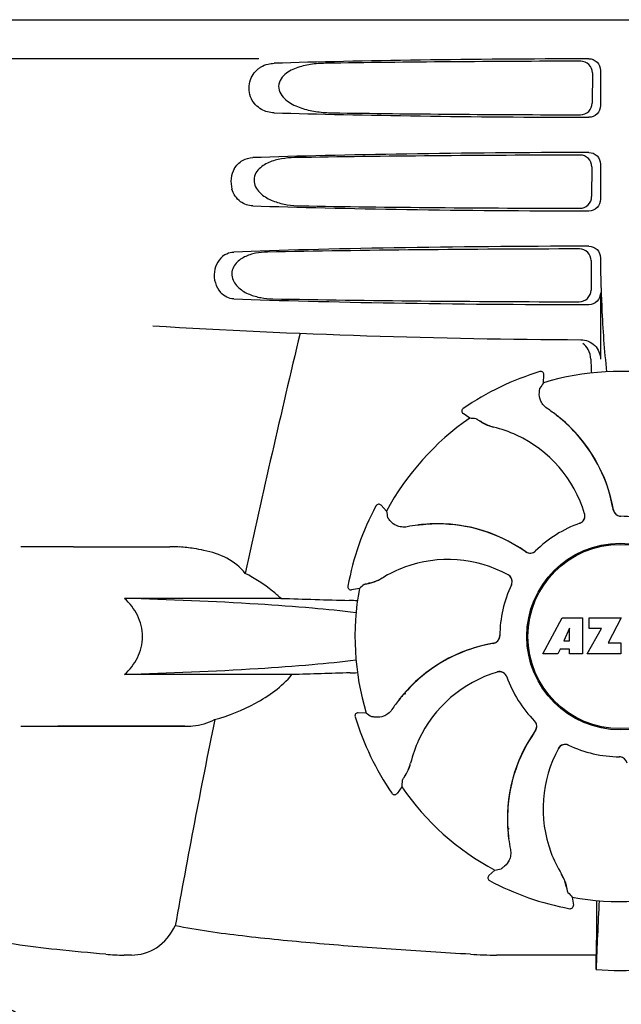
# Model space of a CAD drawing. Units: millimetres. Extents: x 18687 to 23553, y 1675 to 8407.
# Drawn here: x 20960 to 21037, y 6432 to 6558 of the extents above; entities that cross this region are included whole.
import ezdxf

# ---------------------------------------------------------------- set-up
doc = ezdxf.new("R2010")
doc.units = ezdxf.units.MM

# ---------------------------------------------------------------- blocks, each defined once
blk = doc.blocks.new('A$C7E9E49E5')
for p, q in [((1787.65, 687), (1980.35, 687)), ((1837.75, 682), (1795.48, 682)), ((1880.45, 680.19), (1880.43, 676.32)), ((1881.49, 680.5), (1881.49, 676)), ((1881.49, 668.5), (1881.49, 664)), ((1880.38, 668.17), (1880.35, 664.34)), ((1880.3, 656.15), (1880.28, 652.36)), ((1881.49, 656.5), (1881.49, 656.24)), ((1881.49, 652), (1881.49, 643.51)), ((1873.72, 641.93), (1873.72, 641.93)), ((1874.19, 640.5), (1874.24, 641.53)), ((1863.92, 637.21), (1863.92, 637.21)), ((1864.74, 635.96), (1863.91, 636.56)), ((1852.74, 624.72), (1852.74, 624.72)), ((1854.08, 624.05), (1853.39, 624.81)), ((1814, 619.5), (1807.25, 619.5)), ((1814, 619.5), (1826.35, 619.5)), ((1849.14, 614.45), (1849.14, 614.45)), ((1850.61, 614.15), (1849.6, 613.99)), ((1840.58, 612.88), (1820.55, 612.88)), ((1874.11, 605.78), (1876.58, 610.38)), ((1876.58, 610.38), (1879.18, 610.38)), ((1879.18, 610.38), (1879.18, 605.78)), ((1880.04, 610.38), (1884.14, 610.38)), ((1880.04, 609.01), (1880.04, 610.38)), ((1884.14, 610.38), (1882.47, 607.19)), ((1877.54, 609.09), (1876.8, 607.45)), ((1877.54, 607.45), (1877.54, 609.09)), ((1879.78, 605.78), (1881.6, 609.01)), ((1881.6, 609.01), (1880.04, 609.01)), ((1876.8, 607.45), (1877.54, 607.45)), ((1882.47, 607.19), (1884.1, 607.19)), ((1884.1, 607.19), (1884.1, 605.78)), ((1876.02, 605.78), (1874.11, 605.78)), ((1876.33, 606.38), (1876.02, 605.78)), ((1877.51, 606.38), (1876.33, 606.38)), ((1877.51, 605.78), (1877.51, 606.38)), ((1879.18, 605.78), (1877.51, 605.78)), ((1884.1, 605.78), (1879.78, 605.78)), ((1841.98, 603.12), (1820.55, 603.12)), ((1856.52, 600.64), (1856.48, 600.82)), ((1851.5, 598.19), (1850.47, 598.24)), ((1850.07, 597.72), (1850.07, 597.72)), ((1807.25, 596.5), (1828.27, 596.5)), ((1828.27, 596.5), (1812, 596.5)), ((1883.88, 592.6), (1883.9, 592.6)), ((1854.79, 587.92), (1854.79, 587.92)), ((1856.04, 588.74), (1855.44, 587.91)), ((1869.68, 583.42), (1869.61, 583.46)), ((1867.95, 578.08), (1867.19, 577.39)), ((1867.28, 576.74), (1867.28, 576.74)), ((1877.85, 574.61), (1878.01, 573.6)), ((1877.55, 573.14), (1877.55, 573.14)), ((1880.96, 571.13), (1880.95, 567.2)), ((1821.43, 567.2), (1820.49, 567.2)), ((1880.95, 567.2), (1868.19, 567.2))]:
    blk.add_line(p, q)
blk.add_lwpolyline([(1856.53, 600.6), (1856.47, 600.81), (1856.47, 600.82)])
for radius in [11.95, 11.8]:
    blk.add_circle((1884, 608), radius)
for centre, radius, start, end in [((1983.95, 656.22), 102.46, 179.992, 181.6542), ((1884, 1646), 1000, 266.56984, 269.71207), ((3266.35, 305.81), 1463.61, 166.5261, 167.76084), ((1884, 608), 35.45, 106.8502, 124.5093), ((1873.84, 641.55), 0.4, 357.2402, 106.8524), ((1884, 608), 33.95, 79.5648, 106.7947), ((1953.82, 585.08), 97.01, 145.1629, 145.6419), ((1864.14, 636.88), 0.4, 124.5073, 234.1191), ((1863.35, 620.23), 20.4, 51.8492, 56.3628), ((1884, 608), 33.95, 124.5648, 151.7947), ((1858.3, 539.16), 97.01, 85.7176, 86.1965), ((1869, 639.84), 5.14, 235.2251, 237.4075), ((1863.94, 620.94), 19.46, 50.7006, 52.4476), ((1863.41, 620.3), 20.32, 50.5058, 51.8478), ((1863.93, 620.93), 19.47, 50.5126, 50.7007), ((1863.93, 620.93), 19.48, 48.5555, 50.5125), ((1863.94, 620.94), 19.48, 9.7197, 50.505), ((1869.37, 640.54), 5.96, 236.1504, 237.744), ((1868.95, 639.75), 5.04, 237.3512, 254.0925), ((1868.94, 639.76), 5.06, 253.9319, 256.711), ((1868.94, 639.71), 5, 254.0923, 256.5773), ((1864.19, 619.65), 15.59, 65.1366, 76.708), ((1863.94, 620.94), 19.46, 38.2743, 48.5547), ((1863.96, 619.14), 16.15, 16.4838, 65.1531), ((1863.94, 620.94), 19.46, 10.4702, 38.2744), ((1884, 608), 35.45, 151.8502, 169.5093), ((1853.1, 624.54), 0.4, 42.2405, 151.8521), ((1863.93, 620.94), 19.47, 9.7326, 10.4699), ((1949.57, 641.16), 97.01, 190.1629, 190.6419), ((1878.51, 623.45), 0.996, 289.5199, 16.5525), ((1878.49, 623.44), 0.997, 306.7023, 4.5758), ((1878.48, 623.44), 1, 4.5815, 16.4482), ((1884.1, 624.4), 0.996, 189.6776, 265.8369), ((1884.12, 624.4), 0.995, 189.7278, 195.2874), ((1884.13, 624.4), 1, 195.2832, 200.6734), ((1884.12, 624.4), 0.996, 200.6862, 253.8712), ((1884.12, 624.4), 1, 253.8998, 264.5942), ((1884.1, 624.4), 1, 265.7988, 269.6414), ((1884.12, 624.4), 0.998, 264.5914, 268.4435), ((1884, 608), 15.4, 64.5677, 89.6416), ((1884.12, 624.39), 0.99, 268.4472, 269.5689), ((1860.76, 602.02), 20.43, 97.5136, 101.3608), ((1860.74, 602.12), 20.33, 96.8471, 97.5114), ((1860.67, 602.96), 19.46, 95.8018, 97.4477), ((1860.74, 602.13), 20.32, 95.5058, 96.8478), ((1860.67, 602.95), 19.47, 95.5125, 95.802), ((1860.66, 602.96), 19.48, 54.7197, 95.505), ((1860.67, 602.95), 19.47, 93.5409, 95.5125), ((1860.67, 602.96), 19.46, 83.2539, 93.5401), ((1860.67, 602.96), 19.46, 55.4881, 83.2541), ((1884, 608), 15.4, 109.5677, 134.6416), ((1878.49, 623.44), 0.997, 289.6502, 295.4465), ((1878.49, 623.45), 1, 295.4376, 306.6624), ((1826.35, 600.1), 19.4, 88.9727, 89.997), ((1826.34, 599.61), 19.89, 86.3711, 88.9697), ((1826.3, 598.93), 20.58, 81.2602, 86.3608), ((1825.84, 595.97), 23.57, 78.1089, 81.2482), ((1860.66, 602.96), 19.47, 54.7327, 55.4877), ((1872.48, 619.67), 0.996, 234.6798, 314.6917), ((1872.49, 619.68), 0.995, 234.7278, 240.2874), ((1872.5, 619.69), 1, 240.2832, 245.6734), ((1872.49, 619.68), 0.996, 245.6862, 298.8712), ((1872.49, 619.69), 1, 298.908, 313.4203), ((1872.5, 619.68), 0.99, 313.4472, 314.5689), ((1861.75, 602.23), 15.59, 110.1366, 121.708), ((1861.95, 601.71), 16.15, 61.4838, 110.1531), ((1850.89, 619.8), 5.06, 298.9319, 301.711), ((1850.93, 619.77), 5, 299.0913, 301.5773), ((1869.18, 615.02), 1.01, 43.8291, 61.4257), ((1869.19, 615.04), 0.996, 334.5199, 61.5531), ((1869.18, 615.02), 0.997, 346.0682, 43.7605), ((1849.54, 614.38), 0.4, 169.5071, 279.1192), ((1914.51, 541.15), 97.01, 130.7176, 131.1965), ((1850.88, 619.9), 5.14, 280.2252, 282.416), ((1850.65, 620.66), 5.96, 281.1504, 282.744), ((1850.91, 619.81), 5.04, 282.3597, 299.0915), ((1884, 608), 15.4, 154.5677, 179.6416), ((1869.18, 615.02), 0.997, 334.6502, 340.4465), ((1869.17, 615.03), 1.01, 340.4411, 346.0653), ((1884, 608), 33.95, 169.5648, 196.7947), ((1876.11, 1630.46), 1018.19, 268.00018, 268.49156), ((1847.36, 537.94), 74.7, 87.6897, 88.5034), ((1867.6, 608.1), 0.996, 279.6794, 359.6917), ((1867.6, 608.12), 1, 343.908, 358.4203), ((1867.61, 608.12), 0.99, 358.4472, 359.5689), ((1871.06, 587.94), 19.48, 99.7197, 140.505), ((1871.06, 587.94), 19.46, 100.1062, 128.2836), ((1871.06, 587.93), 19.47, 99.7327, 100.106), ((1867.6, 608.12), 0.995, 279.7278, 285.2874), ((1867.6, 608.13), 1, 285.2832, 290.6734), ((1867.6, 608.12), 0.996, 290.6862, 343.8712), ((1875.67, -382.79), 986.48, 91.52407, 91.95728), ((1847.47, 677.44), 74.12, 271.5181, 272.2434), ((1871.06, 587.94), 19.46, 128.2835, 138.5323), ((1872.86, 587.96), 16.15, 106.4838, 155.1531), ((1868.55, 602.51), 0.996, 19.5199, 106.5525), ((1868.56, 602.48), 1, 94.5815, 106.4482), ((1868.56, 602.49), 0.997, 36.7023, 94.5758), ((1868.55, 602.49), 1, 25.4376, 36.6624), ((1868.56, 602.49), 0.997, 19.6502, 25.4465), ((1884, 608), 15.4, 199.5677, 224.6416), ((1871.7, 587.41), 20.32, 140.5058, 141.8478), ((1871.07, 587.93), 19.47, 140.5125, 140.8055), ((1871.07, 587.93), 19.47, 138.5331, 140.5125), ((1871.77, 587.35), 20.4, 141.8492, 146.3628), ((1871.06, 587.94), 19.46, 140.8053, 142.4477), ((1850.45, 597.84), 0.4, 87.2402, 196.8524), ((1906.92, 677.82), 97.01, 235.1629, 235.6419), ((3103.75, 340.37), 1297.37, 168.57515, 169.76252), ((1884, 608), 35.45, 196.8502, 214.5093), ((1872.32, 596.5), 0.99, 43.4472, 44.5689), ((1872.31, 596.49), 1, 28.908, 43.4203), ((1872.33, 596.48), 0.996, 324.6796, 44.6917), ((1872.32, 596.49), 0.996, 335.6862, 28.8712), ((1889.04, 584.66), 19.48, 144.7197, 185.505), ((1889.04, 584.67), 19.46, 145.4841, 173.2681), ((1889.04, 584.66), 19.47, 144.7327, 145.4838), ((1872.32, 596.49), 0.995, 324.7278, 330.2874), ((1872.31, 596.5), 1, 330.2832, 335.6734), ((1872.35, 588.19), 15.59, 155.1366, 166.708), ((1876.96, 593.19), 0.996, 64.5199, 151.553), ((1876.98, 593.18), 0.997, 76.0682, 133.7605), ((1876.97, 593.17), 1.01, 70.4411, 76.0653), ((1876.98, 593.18), 0.997, 64.6502, 70.4465), ((1884, 608), 15.4, 244.5677, 269.6416), ((1890.29, 585.95), 16.15, 151.4838, 200.1531), ((1876.98, 593.18), 1.01, 133.8291, 151.4257), ((1852.25, 592.95), 5.04, 327.3523, 344.0943), ((1852.29, 592.94), 5, 344.0942, 346.5773), ((1852.24, 592.94), 5.06, 343.932, 346.711), ((1883.88, 591.61), 0.99, 88.4472, 89.5689), ((1883.9, 591.6), 1, 85.7988, 89.6414), ((1883.88, 591.6), 0.998, 84.5914, 88.4435), ((1883.88, 591.6), 1, 73.8998, 84.5942), ((1883.9, 591.6), 0.996, 9.6775, 85.837), ((1852.16, 593), 5.14, 325.2251, 327.4086), ((1952.84, 582.3), 97.01, 175.7176, 176.1965), ((1851.46, 593.37), 5.96, 326.1504, 327.7441), ((1855.12, 588.14), 0.4, 214.5073, 324.1191), ((1884, 608), 33.95, 214.5648, 241.7947), ((1889.04, 584.67), 19.46, 173.268, 183.5444), ((1884, 608), 28.45, 239.618, 240.0677), ((1889.05, 584.67), 19.48, 183.5453, 185.5125), ((1889.87, 584.74), 20.32, 185.5058, 186.8478), ((1889.05, 584.67), 19.47, 185.5125, 185.7566), ((1889.04, 584.67), 19.46, 185.7565, 187.4477), ((1889.88, 584.74), 20.33, 186.8471, 187.5114), ((1889.98, 584.76), 20.43, 187.5136, 191.3608), ((1889.77, 585.75), 15.59, 200.1366, 211.708), ((1850.84, 673.57), 97.01, 280.1629, 280.6419), ((1867.46, 577.1), 0.4, 132.2405, 241.8521), ((1884, 608), 35.45, 241.8502, 259.5093), ((1872.23, 574.93), 5, 29.0941, 31.5773), ((1872.2, 574.89), 5.06, 28.9318, 31.711), ((1872.19, 574.91), 5.04, 12.3522, 29.0942), ((1872.1, 574.88), 5.14, 10.2251, 12.4085), ((1871.34, 574.65), 5.96, 11.1504, 12.744), ((1950.85, 638.51), 97.01, 220.7176, 221.1965), ((1884, 608), 33.95, 259.5648, 286.7947), ((2497.53, 543.38), 616.99, 177.14008, 177.95812), ((2170.36, 570.94), 289.4, 179.3557, 179.9625), ((1877.62, 573.54), 0.4, 259.5071, 9.1192), ((1820.47, 595.16), 27.96, 265.2219, 270.0385), ((1868.16, 624.39), 57.19, 266.664, 270.0203), ((1491.12, 571.81), 389.86, 359.0528, 359.3233), ((1884, 597.41), 32.19, 264.5241, 275.4759), ((1800.61, 549.44), 12, 28.6708, 72.6263)]:
    blk.add_arc(centre, radius, start, end)
for centre, major_axis, start_param, end_param in [((1884, 679.74), (66.42, 0), 1.631326, 2.300961), ((1884, 678.49), (94.13, 0), 1.624466, 1.983152), ((1884, 676.76), (66.42, 0), -2.300961, -1.631326), ((1884, 678.02), (94.1, 0), -1.973015, -1.624944), ((1884, 667.74), (66.42, 0), 1.631326, 2.357555), ((1884, 666.49), (93.47, 0), 1.625665, 2.033069), ((1884, 664.76), (66.42, 0), -2.357555, -1.631326), ((1884, 666.02), (93.44, 0), -2.023991, -1.626145), ((1884, 655.74), (66.42, 0), 1.631326, 2.411117), ((1884, 654.49), (92.8, 0), 1.626882, 2.079039), ((1884, 652.76), (66.42, 0), -2.411117, -1.631326), ((1884, 654.02), (92.78, 0), -2.070742, -1.627362)]:
    blk.add_ellipse(centre, major_axis=major_axis, ratio=0.034012, start_param=start_param, end_param=end_param)
for points, knots in [([(1837.67, 680.71), (1837.77, 680.79), (1838.15, 681.06), (1838.6, 681.24), (1838.94, 681.32)], [0, 0, 0, 0, 0.257689, 1, 1, 1, 1]), ([(1846.28, 681.42), (1845.64, 681.41), (1844.37, 681.32), (1842.81, 680.96), (1841.66, 680.43), (1840.87, 679.87), (1840.27, 679.02), (1840.24, 677.93), (1840.81, 677.05), (1841.84, 676.21), (1843.35, 675.57), (1845.24, 675.17), (1846.52, 675.09), (1847.16, 675.08)], [0, 0, 0, 0, 0.123114, 0.245028, 0.306071, 0.367838, 0.431726, 0.498319, 0.564262, 0.628057, 0.752399, 0.875986, 1, 1, 1, 1]), ([(1880.45, 680.19), (1880.46, 680.58), (1880.13, 681.38), (1879.33, 681.69), (1878.95, 681.69)], [0, 0, 0, 0, 0.499743, 1, 1, 1, 1]), ([(1879.98, 682), (1880.37, 682), (1881.17, 681.69), (1881.49, 680.89), (1881.49, 680.5)], [0, 0, 0, 0, 0.50008, 1, 1, 1, 1]), ([(1839.7, 675.08), (1839.14, 675.09), (1837.93, 675.39), (1836.54, 676.88), (1836.34, 679.05), (1837.16, 680.31), (1837.67, 680.71)], [0, 0, 0, 0, 0.218854, 0.460929, 0.744944, 1, 1, 1, 1]), ([(1878.91, 674.83), (1879.29, 674.82), (1880.09, 675.13), (1880.43, 675.93), (1880.43, 676.32)], [0, 0, 0, 0, 0.500297, 1, 1, 1, 1]), ([(1881.49, 676), (1881.49, 675.61), (1881.17, 674.81), (1880.37, 674.5), (1879.98, 674.5)], [0, 0, 0, 0, 0.499991, 1, 1, 1, 1]), ([(1880.38, 668.17), (1880.38, 668.55), (1880.06, 669.35), (1879.26, 669.67), (1878.87, 669.67)], [0, 0, 0, 0, 0.499789, 1, 1, 1, 1]), ([(1879.98, 670), (1880.37, 670), (1881.17, 669.69), (1881.49, 668.89), (1881.49, 668.5)], [0, 0, 0, 0, 0.500009, 1, 1, 1, 1]), ([(1834.6, 667.9), (1834.85, 668.34), (1835.55, 669.07), (1836.52, 669.32), (1836.97, 669.34)], [0, 0, 0, 0, 0.527152, 1, 1, 1, 1]), ([(1842.32, 669.34), (1841.75, 669.33), (1840.63, 669.23), (1839.26, 668.86), (1838.26, 668.33), (1837.59, 667.77), (1837.11, 666.97), (1837.09, 665.69), (1838.14, 664.45), (1839.71, 663.68), (1841.38, 663.26), (1842.52, 663.17), (1843.09, 663.16)], [0, 0, 0, 0, 0.12204, 0.24309, 0.304062, 0.366218, 0.431354, 0.4995, 0.629467, 0.754031, 0.876971, 1, 1, 1, 1]), ([(1834.6, 667.9), (1834.39, 667.53), (1834.11, 666.66), (1834.18, 665.75), (1834.3, 665.31)], [0, 0, 0, 0, 0.487436, 1, 1, 1, 1]), ([(1836.97, 663.16), (1836.42, 663.18), (1835.19, 663.58), (1834.48, 664.69), (1834.3, 665.31)], [0, 0, 0, 0, 0.45899, 1, 1, 1, 1]), ([(1878.83, 662.85), (1879.22, 662.85), (1880.02, 663.16), (1880.35, 663.95), (1880.35, 664.34)], [0, 0, 0, 0, 0.500291, 1, 1, 1, 1]), ([(1881.49, 664), (1881.49, 663.61), (1881.17, 662.81), (1880.37, 662.5), (1879.98, 662.5)], [0, 0, 0, 0, 0.499912, 1, 1, 1, 1]), ([(1833.36, 656.88), (1833.45, 656.94), (1833.81, 657.14), (1834.22, 657.24), (1834.53, 657.25)], [0, 0, 0, 0, 0.258212, 1, 1, 1, 1]), ([(1838.84, 657.25), (1838.33, 657.24), (1837.33, 657.14), (1836.11, 656.76), (1835.23, 656.23), (1834.66, 655.68), (1834.27, 654.92), (1834.25, 653.76), (1835.11, 652.56), (1836.5, 651.78), (1838, 651.36), (1839.02, 651.26), (1839.52, 651.25)], [0, 0, 0, 0, 0.120678, 0.240675, 0.301532, 0.364103, 0.430136, 0.499265, 0.631305, 0.756097, 0.87822, 1, 1, 1, 1]), ([(1880.3, 656.15), (1880.3, 656.53), (1879.98, 657.33), (1879.18, 657.64), (1878.8, 657.64)], [0, 0, 0, 0, 0.499756, 1, 1, 1, 1]), ([(1879.98, 658), (1880.37, 658), (1881.17, 657.69), (1881.49, 656.89), (1881.49, 656.5)], [0, 0, 0, 0, 0.50008, 1, 1, 1, 1]), ([(1833.36, 656.88), (1832.65, 656.42), (1831.63, 654.68), (1832.24, 652.76), (1832.84, 652.07)], [0, 0, 0, 0, 0.478295, 1, 1, 1, 1]), ([(1881.54, 653.26), (1881.57, 652.22), (1881.71, 648.42), (1881.96, 644.63), (1882.27, 641.89)], [0, 0, 0, 0, 0.275911, 1, 1, 1, 1]), ([(1834.53, 651.25), (1834.22, 651.26), (1833.58, 651.41), (1833.06, 651.82), (1832.84, 652.07)], [0, 0, 0, 0, 0.479907, 1, 1, 1, 1]), ([(1878.75, 650.87), (1879.14, 650.87), (1879.94, 651.18), (1880.27, 651.98), (1880.28, 652.36)], [0, 0, 0, 0, 0.500284, 1, 1, 1, 1]), ([(1881.49, 652), (1881.49, 651.61), (1881.17, 650.81), (1880.37, 650.5), (1879.98, 650.5)], [0, 0, 0, 0, 0.499991, 1, 1, 1, 1]), ([(1878.97, 646.01), (1879.61, 646.01), (1880.95, 645.49), (1881.49, 644.15), (1881.49, 643.51)], [0, 0, 0, 0, 0.499936, 1, 1, 1, 1]), ([(1880.25, 643.52), (1880.26, 643.37), (1880.28, 642.77), (1880.3, 642.18), (1880.33, 641.74)], [0, 0, 0, 0, 0.259156, 1, 1, 1, 1]), ([(1873.66, 639.25), (1873.67, 639.33), (1873.68, 639.47), (1873.7, 639.63), (1873.71, 639.73), (1873.72, 639.78), (1873.72, 639.81), (1873.73, 639.83), (1873.73, 639.83)], [0, 0, 0, 0, 0.408837, 0.714454, 0.82702, 0.912205, 0.9698, 1, 1, 1, 1]), ([(1874.65, 637.22), (1874.45, 637.35), (1874.1, 637.68), (1873.71, 638.37), (1873.63, 638.93), (1873.66, 639.25)], [0, 0, 0, 0, 0.316167, 0.587432, 1, 1, 1, 1]), ([(1865.55, 635.9), (1865.55, 635.9), (1865.57, 635.89), (1865.6, 635.88), (1865.64, 635.85), (1865.73, 635.8), (1865.86, 635.71), (1865.98, 635.63), (1866.05, 635.59)], [0, 0, 0, 0, 0.0302, 0.087795, 0.17298, 0.285546, 0.591163, 1, 1, 1, 1]), ([(1866.19, 635.5), (1866.27, 635.45), (1866.7, 635.19), (1867.16, 635), (1867.54, 634.89)], [0, 0, 0, 0, 0.203398, 1, 1, 1, 1]), ([(1854.59, 622.79), (1854.54, 622.85), (1854.45, 622.95), (1854.35, 623.08), (1854.29, 623.16), (1854.26, 623.2), (1854.24, 623.23), (1854.23, 623.24), (1854.23, 623.25)], [0, 0, 0, 0, 0.408837, 0.714454, 0.82702, 0.912205, 0.9698, 1, 1, 1, 1]), ([(1856.73, 622.05), (1856.49, 622), (1856.02, 621.99), (1855.25, 622.2), (1854.8, 622.54), (1854.59, 622.79)], [0, 0, 0, 0, 0.316167, 0.587432, 1, 1, 1, 1]), ([(1836, 616.09), (1835.38, 616.89), (1833.71, 618.21), (1831.72, 618.82), (1830.69, 619.03)], [0, 0, 0, 0, 0.491959, 1, 1, 1, 1]), ([(1840.58, 612.88), (1840.23, 613.21), (1838.81, 614.42), (1837.23, 615.43), (1836, 616.09)], [0, 0, 0, 0, 0.255053, 1, 1, 1, 1]), ([(1851.22, 614.68), (1851.23, 614.68), (1851.25, 614.69), (1851.28, 614.7), (1851.33, 614.71), (1851.42, 614.74), (1851.58, 614.77), (1851.72, 614.8), (1851.8, 614.81)], [0, 0, 0, 0, 0.0302, 0.087795, 0.17298, 0.285546, 0.591163, 1, 1, 1, 1]), ([(1851.96, 614.85), (1852.06, 614.87), (1852.54, 614.99), (1853, 615.18), (1853.34, 615.37)], [0, 0, 0, 0, 0.203398, 1, 1, 1, 1]), ([(1820.55, 603.12), (1821.21, 603.74), (1822.38, 605.21), (1823.09, 608), (1822.38, 610.79), (1821.21, 612.26), (1820.55, 612.88)], [0, 0, 0, 0, 0.246695, 0.499995, 0.753299, 1, 1, 1, 1]), ([(1850.2, 611.03), (1848.33, 611.27), (1844.15, 611.69), (1834.28, 612.4), (1826.25, 612.72), (1820.55, 612.88)], [0, 0, 0, 0, 0.189503, 0.423967, 1, 1, 1, 1]), ([(1850.19, 604.97), (1848.33, 604.73), (1844.15, 604.31), (1834.27, 603.6), (1826.25, 603.28), (1820.55, 603.12)], [0, 0, 0, 0, 0.189517, 0.423985, 1, 1, 1, 1]), ([(1832.08, 597.36), (1833.89, 597.86), (1836.58, 598.93), (1839.85, 600.99), (1841.34, 602.34), (1841.98, 603.12)], [0, 0, 0, 0, 0.485881, 0.739187, 1, 1, 1, 1]), ([(1854.78, 598.65), (1854.65, 598.45), (1854.32, 598.1), (1853.63, 597.71), (1853.07, 597.63), (1852.75, 597.66)], [0, 0, 0, 0, 0.316167, 0.587432, 1, 1, 1, 1]), ([(1828.27, 596.5), (1828.61, 596.5), (1829.92, 596.55), (1831.23, 596.9), (1832.08, 597.36)], [0, 0, 0, 0, 0.261903, 1, 1, 1, 1]), ([(1852.75, 597.66), (1852.67, 597.67), (1852.53, 597.68), (1852.37, 597.7), (1852.27, 597.71), (1852.22, 597.72), (1852.19, 597.72), (1852.17, 597.73), (1852.17, 597.73)], [0, 0, 0, 0, 0.408837, 0.714454, 0.82702, 0.912205, 0.9698, 1, 1, 1, 1]), ([(1856.5, 590.19), (1856.55, 590.27), (1856.81, 590.7), (1857, 591.16), (1857.11, 591.54)], [0, 0, 0, 0, 0.203398, 1, 1, 1, 1]), ([(1856.1, 589.55), (1856.1, 589.55), (1856.11, 589.57), (1856.12, 589.6), (1856.15, 589.64), (1856.2, 589.73), (1856.29, 589.86), (1856.37, 589.98), (1856.41, 590.05)], [0, 0, 0, 0, 0.0302, 0.087795, 0.17298, 0.285546, 0.591163, 1, 1, 1, 1]), ([(1869.95, 580.73), (1870, 580.49), (1870.01, 580.02), (1869.8, 579.25), (1869.46, 578.8), (1869.21, 578.59)], [0, 0, 0, 0, 0.316167, 0.587431, 1, 1, 1, 1]), ([(1869.21, 578.59), (1869.15, 578.54), (1869.05, 578.45), (1868.92, 578.35), (1868.84, 578.29), (1868.8, 578.26), (1868.77, 578.24), (1868.76, 578.23), (1868.75, 578.23)], [0, 0, 0, 0, 0.408837, 0.714454, 0.82702, 0.912205, 0.9698, 1, 1, 1, 1]), ([(1877.15, 575.96), (1877.13, 576.06), (1877.01, 576.54), (1876.82, 577), (1876.63, 577.34)], [0, 0, 0, 0, 0.203398, 1, 1, 1, 1]), ([(1877.32, 575.22), (1877.32, 575.23), (1877.31, 575.25), (1877.3, 575.28), (1877.29, 575.33), (1877.26, 575.42), (1877.23, 575.58), (1877.2, 575.72), (1877.19, 575.8)], [0, 0, 0, 0, 0.0302, 0.087795, 0.17298, 0.285546, 0.591163, 1, 1, 1, 1]), ([(1818.14, 567.3), (1816.05, 567.48), (1812.15, 567.84), (1806.75, 568.5), (1802.26, 569.3), (1799.58, 570.02), (1798.44, 570.51)], [0, 0, 0, 0, 0.314358, 0.586796, 0.81515, 1, 1, 1, 1]), ([(1821.43, 567.2), (1822.54, 567.2), (1824.96, 567.88), (1826.49, 569.85), (1827.03, 570.95)], [0, 0, 0, 0, 0.475154, 1, 1, 1, 1]), ([(1864.83, 567.3), (1861.45, 567.5), (1854.8, 567.92), (1845.06, 568.66), (1835.83, 569.57), (1829.87, 570.37), (1827.03, 570.95)], [0, 0, 0, 0, 0.267838, 0.525925, 0.770856, 1, 1, 1, 1])]:
    blk.add_open_spline(points, degree=3, knots=knots)
for points in [[(1838.94, 681.32), (1839.19, 681.38), (1839.44, 681.42), (1839.7, 681.42)], [(1879.9, 644.75), (1879.73, 645.05), (1879.5, 645.31), (1879.23, 645.52)], [(1880.25, 643.52), (1880.24, 643.95), (1880.12, 644.38), (1879.9, 644.75)]]:
    blk.add_open_spline(points, degree=3)

msp = doc.modelspace()

# ---------------------------------------------------------------- block references
msp.add_blockref('A$C7E9E49E5', (19152.68, 5870.79))

doc.saveas('drawing.dxf')
